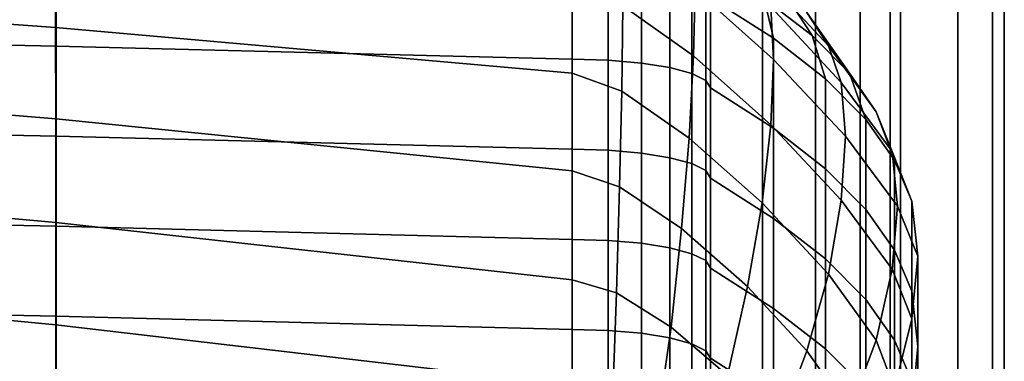
# Model space of a CAD drawing. Units: inches. Extents: x -14.3 to 14.3, y -18 to 16.9.
# Drawn here: x 10.7 to 14.3, y 11.4 to 12.7 of the extents above; entities that cross this region are included whole.
import ezdxf

# ---------------------------------------------------------------- set-up
doc = ezdxf.new("R2010")
doc.units = ezdxf.units.IN
doc.header["$MEASUREMENT"] = 0
doc.layers.add('AFUFU-3D-CH-CU', color=2, linetype='Continuous')
doc.layers.add('AFUFU-3D-CH-SH', color=2, linetype='Continuous')

msp = doc.modelspace()

# ---------------------------------------------------------------- linework, layer by layer
at = {"layer": 'AFUFU-3D-CH-CU'}
for points in [[(8.9449, 12.7716, 20.0425), (8.9438, 13.0373, 21.2249), (10.8165, 12.923, 21.2492), (10.8173, 12.6359, 20.0714)], [(8.9475, 12.6074, 27.5899), (10.8191, 12.5684, 27.5316), (10.8191, 12.8944, 27.4623), (8.9475, 12.9334, 27.5206)], [(13.1313, 12.7743, 22.3925), (13.1259, 12.5331, 21.3321), (12.8704, 12.714, 21.2936), (12.8719, 12.959, 22.3533)], [(13.1259, 12.9593, 23.3371), (13.4049, 12.7099, 23.3902), (13.4154, 12.52, 22.4466), (13.1313, 12.7743, 22.3925)], [(10.8173, 12.6359, 20.0714), (10.8165, 12.923, 21.2492), (12.6868, 12.7835, 21.2788), (12.6868, 12.4703, 20.1066)], [(13.2892, 12.8996, 26.2488), (13.3814, 12.7403, 26.2827), (13.555, 12.6073, 25.5898), (13.428, 12.8005, 25.5488)], [(13.3214, 12.9238, 24.7985), (13.5361, 12.6902, 24.8482), (13.6135, 12.569, 24.1477), (13.3736, 12.8272, 24.0929)], [(10.8191, 12.5684, 27.5316), (12.6868, 12.5209, 27.5581), (12.6868, 12.8469, 27.4888), (10.8191, 12.8944, 27.4623)], [(13.1697, 12.8697, 26.9728), (13.1868, 12.743, 26.9997), (13.4154, 12.597, 26.3131), (13.3814, 12.7403, 26.2827)], [(12.8164, 12.5173, 27.5414), (12.8164, 12.8434, 27.4721), (12.6868, 12.8469, 27.4888), (12.6868, 12.5209, 27.5581)], [(12.9369, 12.507, 27.4925), (12.9369, 12.833, 27.4232), (12.8164, 12.8434, 27.4721), (12.8164, 12.5173, 27.5414)], [(13.0404, 12.4904, 27.4148), (13.0404, 12.8165, 27.3455), (12.9369, 12.833, 27.4232), (12.9369, 12.507, 27.4925)], [(13.3736, 12.8272, 24.0929), (13.6135, 12.569, 24.1477), (13.6599, 12.4369, 23.4482), (13.4049, 12.7099, 23.3902)], [(13.1198, 12.4689, 27.3136), (13.1198, 12.795, 27.2443), (13.0404, 12.8165, 27.3455), (13.0404, 12.4904, 27.4148)], [(13.1697, 12.4439, 27.1957), (13.1697, 12.7699, 27.1264), (13.1198, 12.795, 27.2443), (13.1198, 12.4689, 27.3136)], [(13.428, 12.8005, 25.5488), (13.555, 12.6073, 25.5898), (13.6901, 12.4706, 24.8948), (13.5361, 12.6902, 24.8482)], [(8.946, 12.4598, 18.8715), (8.9449, 12.7716, 20.0425), (10.8173, 12.6359, 20.0714), (10.818, 12.3051, 18.9043)], [(12.8704, 12.714, 21.2936), (12.8657, 12.4053, 20.1204), (12.6868, 12.4703, 20.1066), (12.6868, 12.7835, 21.2788)], [(13.4154, 12.52, 22.4466), (13.4049, 12.2837, 21.3851), (13.1259, 12.5331, 21.3321), (13.1313, 12.7743, 22.3925)], [(13.1868, 12.4169, 27.069), (13.1868, 12.743, 26.9997), (13.1697, 12.7699, 27.1264), (13.1697, 12.4439, 27.1957)], [(13.1868, 12.4169, 27.069), (13.4154, 12.271, 26.3824), (13.4154, 12.597, 26.3131), (13.1868, 12.743, 26.9997)], [(13.3814, 12.7403, 26.2827), (13.4154, 12.597, 26.3131), (13.6028, 12.4504, 25.6232), (13.555, 12.6073, 25.5898)], [(13.1259, 12.5331, 21.3321), (13.1096, 12.2357, 20.1564), (12.8657, 12.4053, 20.1204), (12.8704, 12.714, 21.2936)], [(13.4049, 12.7099, 23.3902), (13.6599, 12.4369, 23.4482), (13.6754, 12.2421, 22.5056), (13.4154, 12.52, 22.4466)], [(13.5361, 12.6902, 24.8482), (13.6901, 12.4706, 24.8948), (13.7868, 12.3305, 24.1984), (13.6135, 12.569, 24.1477)], [(10.818, 12.3051, 18.9043), (10.8173, 12.6359, 20.0714), (12.6868, 12.4703, 20.1066), (12.6868, 12.1165, 18.9444)], [(8.9475, 12.2813, 27.6592), (10.8191, 12.2423, 27.6009), (10.8191, 12.5684, 27.5316), (8.9475, 12.6074, 27.5899)], [(13.4154, 12.271, 26.3824), (13.6028, 12.1243, 25.6925), (13.6028, 12.4504, 25.6232), (13.4154, 12.597, 26.3131)], [(13.555, 12.6073, 25.5898), (13.6028, 12.4504, 25.6232), (13.7488, 12.3031, 24.9304), (13.6901, 12.4706, 24.8948)], [(10.8191, 12.2423, 27.6009), (12.6868, 12.1948, 27.6274), (12.6868, 12.5209, 27.5581), (10.8191, 12.5684, 27.5316)], [(13.6135, 12.569, 24.1477), (13.7868, 12.3305, 24.1984), (13.8448, 12.187, 23.5013), (13.6599, 12.4369, 23.4482)], [(12.8164, 12.1913, 27.6107), (12.8164, 12.5173, 27.5414), (12.6868, 12.5209, 27.5581), (12.6868, 12.1948, 27.6274)], [(12.9369, 12.1809, 27.5618), (12.9369, 12.507, 27.4925), (12.8164, 12.5173, 27.5414), (12.8164, 12.1913, 27.6107)], [(13.0404, 12.1644, 27.4841), (13.0404, 12.4904, 27.4148), (12.9369, 12.507, 27.4925), (12.9369, 12.1809, 27.5618)], [(13.4049, 12.2837, 21.3851), (13.3736, 12.0011, 20.2063), (13.1096, 12.2357, 20.1564), (13.1259, 12.5331, 21.3321)], [(13.6754, 12.2421, 22.5056), (13.6599, 12.0107, 21.4431), (13.4049, 12.2837, 21.3851), (13.4154, 12.52, 22.4466)], [(12.8657, 12.4053, 20.1204), (12.858, 12.0591, 18.9566), (12.6868, 12.1165, 18.9444), (12.6868, 12.4703, 20.1066)], [(13.1198, 12.1429, 27.3829), (13.1198, 12.4689, 27.3136), (13.0404, 12.4904, 27.4148), (13.0404, 12.1644, 27.4841)], [(13.1697, 12.1178, 27.265), (13.1697, 12.4439, 27.1957), (13.1198, 12.4689, 27.3136), (13.1198, 12.1429, 27.3829)], [(13.6901, 12.4706, 24.8948), (13.7488, 12.3031, 24.9304), (13.8532, 12.1555, 24.2356), (13.7868, 12.3305, 24.1984)], [(8.9468, 12.0992, 17.7129), (8.946, 12.4598, 18.8715), (10.818, 12.3051, 18.9043), (10.8185, 11.9295, 17.749)], [(13.1868, 12.0909, 27.1383), (13.1868, 12.4169, 27.069), (13.1697, 12.4439, 27.1957), (13.1697, 12.1178, 27.265)], [(13.6028, 12.1243, 25.6925), (13.7488, 11.9771, 24.9997), (13.7488, 12.3031, 24.9304), (13.6028, 12.4504, 25.6232)], [(13.6599, 12.4369, 23.4482), (13.8448, 12.187, 23.5013), (13.8642, 11.9885, 22.5596), (13.6754, 12.2421, 22.5056)], [(13.1096, 12.2357, 20.1564), (13.0826, 11.9085, 18.9887), (12.858, 12.0591, 18.9566), (12.8657, 12.4053, 20.1204)], [(13.1868, 12.0909, 27.1383), (13.4154, 11.9449, 26.4518), (13.4154, 12.271, 26.3824), (13.1868, 12.4169, 27.069)], [(13.7868, 12.3305, 24.1984), (13.8532, 12.1555, 24.2356), (13.9159, 12.0075, 23.5395), (13.8448, 12.187, 23.5013)], [(10.8185, 11.9295, 17.749), (10.818, 12.3051, 18.9043), (12.6868, 12.1165, 18.9444), (12.6868, 11.7225, 17.793)], [(13.7488, 11.9771, 24.9997), (13.8532, 11.8294, 24.3049), (13.8532, 12.1555, 24.2356), (13.7488, 12.3031, 24.9304)], [(8.9475, 11.9553, 27.7285), (10.8191, 11.9163, 27.6702), (10.8191, 12.2423, 27.6009), (8.9475, 12.2813, 27.6592)], [(13.6599, 12.0107, 21.4431), (13.6135, 11.7429, 20.2612), (13.3736, 12.0011, 20.2063), (13.4049, 12.2837, 21.3851)], [(13.4154, 11.9449, 26.4518), (13.6028, 11.7983, 25.7618), (13.6028, 12.1243, 25.6925), (13.4154, 12.271, 26.3824)], [(10.8191, 11.9163, 27.6702), (12.6868, 11.8688, 27.6967), (12.6868, 12.1948, 27.6274), (10.8191, 12.2423, 27.6009)], [(13.3736, 12.0011, 20.2063), (13.3214, 11.6984, 19.0333), (13.0826, 11.9085, 18.9887), (13.1096, 12.2357, 20.1564)], [(13.8642, 11.9885, 22.5596), (13.8448, 11.7608, 21.4962), (13.6599, 12.0107, 21.4431), (13.6754, 12.2421, 22.5056)], [(12.8164, 11.8652, 27.68), (12.8164, 12.1913, 27.6107), (12.6868, 12.1948, 27.6274), (12.6868, 11.8688, 27.6967)], [(12.9369, 11.8549, 27.6311), (12.9369, 12.1809, 27.5618), (12.8164, 12.1913, 27.6107), (12.8164, 11.8652, 27.68)], [(13.8448, 12.187, 23.5013), (13.9159, 12.0075, 23.5395), (13.9368, 11.8074, 22.598), (13.8642, 11.9885, 22.5596)], [(13.0404, 11.8383, 27.5534), (13.0404, 12.1644, 27.4841), (12.9369, 12.1809, 27.5618), (12.9369, 11.8549, 27.6311)], [(13.1198, 11.8168, 27.4522), (13.1198, 12.1429, 27.3829), (13.0404, 12.1644, 27.4841), (13.0404, 11.8383, 27.5534)], [(13.8532, 11.8294, 24.3049), (13.9159, 11.6814, 23.6088), (13.9159, 12.0075, 23.5395), (13.8532, 12.1555, 24.2356)], [(12.858, 12.0591, 18.9566), (12.8472, 11.6757, 17.8029), (12.6868, 11.7225, 17.793), (12.6868, 12.1165, 18.9444)], [(13.1697, 11.7918, 27.3344), (13.1697, 12.1178, 27.265), (13.1198, 12.1429, 27.3829), (13.1198, 11.8168, 27.4522)], [(13.1868, 11.7648, 27.2076), (13.1868, 12.0909, 27.1383), (13.1697, 12.1178, 27.265), (13.1697, 11.7918, 27.3344)], [(13.6028, 11.7983, 25.7618), (13.7488, 11.651, 25.069), (13.7488, 11.9771, 24.9997), (13.6028, 12.1243, 25.6925)], [(8.9473, 11.7394, 16.8127), (8.9468, 12.0992, 17.7129), (10.8185, 11.9295, 17.749), (10.8189, 11.5597, 16.8509)], [(13.1868, 11.7648, 27.2076), (13.4154, 11.6189, 26.5211), (13.4154, 11.9449, 26.4518), (13.1868, 12.0909, 27.1383)], [(13.0826, 11.9085, 18.9887), (13.0447, 11.5515, 17.8293), (12.8472, 11.6757, 17.8029), (12.858, 12.0591, 18.9566)], [(13.8448, 11.7608, 21.4962), (13.7868, 11.5044, 20.3119), (13.6135, 11.7429, 20.2612), (13.6599, 12.0107, 21.4431)], [(13.9159, 11.6814, 23.6088), (13.9368, 11.4813, 22.6674), (13.9368, 11.8074, 22.598), (13.9159, 12.0075, 23.5395)], [(13.6135, 11.7429, 20.2612), (13.5361, 11.4648, 19.083), (13.3214, 11.6984, 19.0333), (13.3736, 12.0011, 20.2063)], [(13.7488, 11.651, 25.069), (13.8532, 11.5034, 24.3743), (13.8532, 11.8294, 24.3049), (13.7488, 11.9771, 24.9997)], [(13.9368, 11.8074, 22.598), (13.9159, 11.5813, 21.5344), (13.8448, 11.7608, 21.4962), (13.8642, 11.9885, 22.5596)], [(8.9475, 11.6292, 27.7978), (10.8191, 11.5903, 27.7395), (10.8191, 11.9163, 27.6702), (8.9475, 11.9553, 27.7285)], [(13.4154, 11.6189, 26.5211), (13.6028, 11.4722, 25.8311), (13.6028, 11.7983, 25.7618), (13.4154, 11.9449, 26.4518)], [(10.8189, 11.5597, 16.8509), (10.8185, 11.9295, 17.749), (12.6868, 11.7225, 17.793), (12.6868, 11.3406, 16.8974)], [(10.8191, 11.5903, 27.7395), (12.6868, 11.5427, 27.766), (12.6868, 11.8688, 27.6967), (10.8191, 11.9163, 27.6702)], [(13.3214, 11.6984, 19.0333), (13.2484, 11.3758, 17.8667), (13.0447, 11.5515, 17.8293), (13.0826, 11.9085, 18.9887)], [(12.8164, 11.5392, 27.7493), (12.8164, 11.8652, 27.68), (12.6868, 11.8688, 27.6967), (12.6868, 11.5427, 27.766)], [(12.9369, 11.5288, 27.7005), (12.9369, 11.8549, 27.6311), (12.8164, 11.8652, 27.68), (12.8164, 11.5392, 27.7493)], [(13.0404, 11.5123, 27.6227), (13.0404, 11.8383, 27.5534), (12.9369, 11.8549, 27.6311), (12.9369, 11.5288, 27.7005)], [(13.1198, 11.4908, 27.5215), (13.1198, 11.8168, 27.4522), (13.0404, 11.8383, 27.5534), (13.0404, 11.5123, 27.6227)], [(13.8532, 11.5034, 24.3743), (13.9159, 11.3554, 23.6781), (13.9159, 11.6814, 23.6088), (13.8532, 11.8294, 24.3049)], [(13.1697, 11.4657, 27.4037), (13.1697, 11.7918, 27.3344), (13.1198, 11.8168, 27.4522), (13.1198, 11.4908, 27.5215)], [(13.6028, 11.4722, 25.8311), (13.7488, 11.325, 25.1384), (13.7488, 11.651, 25.069), (13.6028, 11.7983, 25.7618)], [(13.9368, 11.8074, 22.598), (13.9368, 11.4813, 22.6674), (13.9159, 11.2552, 21.6037), (13.9159, 11.5813, 21.5344)], [(13.1868, 11.4388, 27.2769), (13.1868, 11.7648, 27.2076), (13.1697, 11.7918, 27.3344), (13.1697, 11.4657, 27.4037)], [(13.1868, 11.4388, 27.2769), (13.4154, 11.2928, 26.5904), (13.4154, 11.6189, 26.5211), (13.1868, 11.7648, 27.2076)], [(13.9159, 11.5813, 21.5344), (13.8532, 11.3293, 20.3491), (13.7868, 11.5044, 20.3119), (13.8448, 11.7608, 21.4962)], [(8.9475, 11.3259, 15.9274), (8.9473, 11.7394, 16.8127), (10.8189, 11.5597, 16.8509), (10.819, 11.1426, 15.9664)], [(12.8472, 11.6757, 17.8029), (12.8333, 11.3073, 16.9045), (12.6868, 11.3406, 16.8974), (12.6868, 11.7225, 17.793)], [(13.7868, 11.5044, 20.3119), (13.6901, 11.2452, 19.1296), (13.5361, 11.4648, 19.083), (13.6135, 11.7429, 20.2612)], [(13.5361, 11.4648, 19.083), (13.428, 11.1766, 17.909), (13.2484, 11.3758, 17.8667), (13.3214, 11.6984, 19.0333)], [(13.0447, 11.5515, 17.8293), (12.9961, 11.2171, 16.9237), (12.8333, 11.3073, 16.9045), (12.8472, 11.6757, 17.8029)], [(13.7488, 11.325, 25.1384), (13.8532, 11.1773, 24.4436), (13.8532, 11.5034, 24.3743), (13.7488, 11.651, 25.069)], [(13.9159, 11.3554, 23.6781), (13.9368, 11.1553, 22.7367), (13.9368, 11.4813, 22.6674), (13.9159, 11.6814, 23.6088)], [(8.9475, 11.3032, 27.8671), (10.8191, 11.2642, 27.8088), (10.8191, 11.5903, 27.7395), (8.9475, 11.6292, 27.7978)], [(13.4154, 11.2928, 26.5904), (13.6028, 11.1462, 25.9004), (13.6028, 11.4722, 25.8311), (13.4154, 11.6189, 26.5211)], [(10.8191, 11.2642, 27.8088), (12.6868, 11.2167, 27.8353), (12.6868, 11.5427, 27.766), (10.8191, 11.5903, 27.7395)], [(13.9159, 11.5813, 21.5344), (13.9159, 11.2552, 21.6037), (13.8532, 11.0033, 20.4184), (13.8532, 11.3293, 20.3491)], [(10.819, 11.1426, 15.9664), (10.8189, 11.5597, 16.8509), (12.6868, 11.3406, 16.8974), (12.6868, 10.919, 16.0139)], [(12.8164, 11.2131, 27.8186), (12.8164, 11.5392, 27.7493), (12.6868, 11.5427, 27.766), (12.6868, 11.2167, 27.8353)], [(13.2484, 11.3758, 17.8667), (13.1547, 11.0855, 16.9516), (12.9961, 11.2171, 16.9237), (13.0447, 11.5515, 17.8293)], [(12.9369, 11.2028, 27.7698), (12.9369, 11.5288, 27.7005), (12.8164, 11.5392, 27.7493), (12.8164, 11.2131, 27.8186)], [(13.0404, 11.1862, 27.6921), (13.0404, 11.5123, 27.6227), (12.9369, 11.5288, 27.7005), (12.9369, 11.2028, 27.7698)], [(13.1198, 11.1647, 27.5908), (13.1198, 11.4908, 27.5215), (13.0404, 11.5123, 27.6227), (13.0404, 11.1862, 27.6921)], [(13.1697, 11.1397, 27.473), (13.1697, 11.4657, 27.4037), (13.1198, 11.4908, 27.5215), (13.1198, 11.1647, 27.5908)], [(13.6028, 11.1462, 25.9004), (13.7488, 10.9989, 25.2077), (13.7488, 11.325, 25.1384), (13.6028, 11.4722, 25.8311)], [(13.8532, 11.3293, 20.3491), (13.7488, 11.0777, 19.1652), (13.6901, 11.2452, 19.1296), (13.7868, 11.5044, 20.3119)], [(13.8532, 11.1773, 24.4436), (13.9159, 11.0293, 23.7474), (13.9159, 11.3554, 23.6781), (13.8532, 11.5034, 24.3743)], [(13.9368, 11.4813, 22.6674), (13.9368, 11.1553, 22.7367), (13.9159, 10.9292, 21.673), (13.9159, 11.2552, 21.6037)], [(13.1868, 11.1127, 27.3462), (13.1868, 11.4388, 27.2769), (13.1697, 11.4657, 27.4037), (13.1697, 11.1397, 27.473)], [(13.1868, 11.1127, 27.3462), (13.4154, 10.9668, 26.6597), (13.4154, 11.2928, 26.5904), (13.1868, 11.4388, 27.2769)], [(13.6901, 11.2452, 19.1296), (13.555, 10.9834, 17.9501), (13.428, 11.1766, 17.909), (13.5361, 11.4648, 19.083)]]:
    msp.add_3dface(points, dxfattribs=at)
at = {"layer": 'AFUFU-3D-CH-SH'}
for points in [[(-13.375, 13.125, 10.125), (-13.375, -16, 10.125), (13.375, -16, 10.125), (13.375, 13.125, 10.125)], [(13.375, 13.125, 2), (13.375, -16, 2), (-13.375, -16, 2), (-13.375, 13.125, 2)], [(13.375, -16, 10.125), (13.5664, -16, 10.0869), (13.5664, 13.125, 10.0869), (13.375, 13.125, 10.125)], [(13.5664, -16, 2.0381), (13.375, -16, 2), (13.375, 13.125, 2), (13.5664, 13.125, 2.0381)], [(13.5664, -16, 10.0869), (13.7286, -16, 9.9786), (13.7286, 13.125, 9.9786), (13.5664, 13.125, 10.0869)], [(13.7286, -16, 2.1464), (13.5664, -16, 2.0381), (13.5664, 13.125, 2.0381), (13.7286, 13.125, 2.1464)], [(13.7286, -16, 9.9786), (13.837, -16, 9.8163), (13.837, 13.125, 9.8163), (13.7286, 13.125, 9.9786)], [(13.837, -16, 2.3087), (13.7286, -16, 2.1464), (13.7286, 13.125, 2.1464), (13.837, 13.125, 2.3087)], [(13.837, -16, 9.8163), (13.875, -16, 9.625), (13.875, 13.125, 9.625), (13.837, 13.125, 9.8163)], [(13.875, -16, 2.5), (13.837, -16, 2.3087), (13.837, 13.125, 2.3087), (13.875, 13.125, 2.5)], [(14.082, -16, 3.6779), (13.875, -16, 2.5), (13.875, 13.125, 2.5), (14.082, 13.125, 3.6779)], [(13.875, -16, 9.625), (14.082, -16, 8.4471), (14.082, 13.125, 8.4471), (13.875, 13.125, 9.625)], [(14.082, -16, 8.4471), (14.2078, -16, 7.2577), (14.2078, 13.125, 7.2577), (14.082, 13.125, 8.4471)], [(14.2078, -16, 4.8673), (14.082, -16, 3.6779), (14.082, 13.125, 3.6779), (14.2078, 13.125, 4.8673)], [(14.2078, -16, 7.2577), (14.25, -16, 6.0625), (14.25, 13.125, 6.0625), (14.2078, 13.125, 7.2577)], [(14.25, -16, 6.0625), (14.2078, -16, 4.8673), (14.2078, 13.125, 4.8673), (14.25, 13.125, 6.0625)]]:
    msp.add_3dface(points, dxfattribs=at)

doc.saveas('drawing.dxf')
